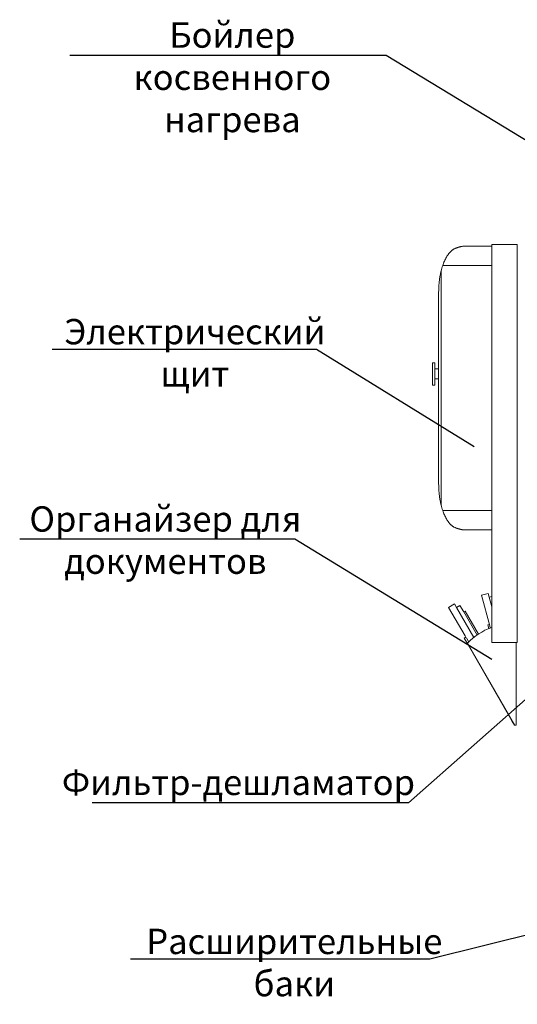
# Model space of a CAD drawing. Units: millimetres. Extents: x -2034 to 4253, y -1708 to 2239.
# Drawn here: x -2034 to -1051, y 188 to 2132 of the extents above; entities that cross this region are included whole.
import ezdxf
from ezdxf import colors
from ezdxf.entities.mleader import LeaderData, LeaderLine
from ezdxf.math import Vec2, Vec3

# ---------------------------------------------------------------- set-up
doc = ezdxf.new("R2010")
doc.units = ezdxf.units.MM
doc.layers.add('E-ELEC-EQPM', color=7, linetype='Continuous', lineweight=18)
doc.layers.add('I-FURN', color=7, linetype='Continuous', lineweight=18)
doc.styles.get("Standard").update_dxf_attribs({"font": 'isocpeui.ttf'})

# ---------------------------------------------------------------- blocks, each defined once
blk = doc.blocks.new('условный эл ящик на 54 модуля _3х18_ - условный эл ящик на 54 модуля _3х18_-396380-Сечение 1')
at = {"layer": 'E-ELEC-EQPM'}
for p, q in [((-7768.4, 1684.8), (-7712.7, 1684.8)), ((-7812.9, 1634.8), (-7812.7, 1634.8)), ((-7812.7, 1635.6), (-7812.7, 1174)), ((-7812.7, 1634.8), (-7812.7, 1174.8)), ((-7712.7, 1646.7), (-7809.5, 1646.7)), ((-7817.7, 1225.9), (-7817.7, 1583.7)), ((-7824.8, 1454.8), (-7829.7, 1454.8)), ((-7829.7, 1450.7), (-7829.7, 1454.8)), ((-7829.7, 1414.6), (-7829.7, 1450.7)), ((-7824.8, 1454.8), (-7824.8, 1450.7)), ((-7824.8, 1450.7), (-7824.8, 1414.6)), ((-7817.7, 1442.7), (-7824.8, 1442.7)), ((-7824.8, 1422.7), (-7817.7, 1422.7)), ((-7829.7, 1410.6), (-7829.7, 1414.6)), ((-7829.7, 1410.6), (-7824.8, 1410.6)), ((-7824.8, 1414.6), (-7824.8, 1410.6)), ((-7812.7, 1174.8), (-7812.9, 1174.8)), ((-7809.5, 1162.9), (-7712.7, 1162.9)), ((-7712.7, 1124.8), (-7768.4, 1124.8))]:
    blk.add_line(p, q, dxfattribs=at)
for points, knots in [([(-7809.5, 1646.7), (-7808.5, 1649.6), (-7806.8, 1653.9), (-7804.1, 1659.2), (-7802, 1663), (-7800.3, 1665.9), (-7798.8, 1668.1), (-7797.7, 1669.6), (-7796.6, 1671.1), (-7795.5, 1672.6), (-7794.3, 1673.9), (-7792.6, 1675.6), (-7790.8, 1677), (-7788.8, 1678.3), (-7787.3, 1679.2), (-7785.7, 1680), (-7784, 1680.7), (-7782.5, 1681.2), (-7781.4, 1681.7), (-7780.7, 1681.9), (-7780.1, 1682.1), (-7779.5, 1682.3), (-7778.5, 1682.6), (-7777, 1682.9), (-7775.5, 1683.3), (-7774.4, 1683.6), (-7773.6, 1683.8), (-7772.9, 1684), (-7771.9, 1684.2), (-7770.3, 1684.5), (-7769.1, 1684.7), (-7768.4, 1684.8)], [-1, -1, -1, -1, -0.875, -0.8125, -0.75, -0.6875, -0.65625, -0.625, -0.59375, -0.5625, -0.53125, -0.5, -0.4375, -0.40625, -0.375, -0.34375, -0.3125, -0.28125, -0.265625, -0.25, -0.242188, -0.234375, -0.21875, -0.1875, -0.15625, -0.140625, -0.125, -0.109375, -0.09375, -0.0625, 0, 0, 0, 0]), ([(-7768.4, 1124.8), (-7769.1, 1124.9), (-7770.3, 1125), (-7771.9, 1125.4), (-7772.9, 1125.6), (-7773.6, 1125.8), (-7774.4, 1126), (-7775.5, 1126.3), (-7777, 1126.6), (-7778.5, 1127), (-7779.5, 1127.3), (-7780.1, 1127.5), (-7780.5, 1127.6), (-7781, 1127.8), (-7781.5, 1128), (-7782.5, 1128.3), (-7784, 1128.9), (-7785.7, 1129.6), (-7787.3, 1130.4), (-7788.8, 1131.3), (-7790.3, 1132.2), (-7791.7, 1133.3), (-7793, 1134.4), (-7794.3, 1135.7), (-7795.5, 1137), (-7796.6, 1138.5), (-7797.7, 1140), (-7798.8, 1141.5), (-7800.3, 1143.7), (-7802, 1146.6), (-7804.1, 1150.4), (-7806.8, 1155.7), (-7808.5, 1160), (-7809.5, 1162.9)], [-1, -1, -1, -1, -0.9375, -0.90625, -0.890625, -0.875, -0.859375, -0.84375, -0.8125, -0.78125, -0.765625, -0.757812, -0.75, -0.742188, -0.734375, -0.71875, -0.6875, -0.65625, -0.625, -0.59375, -0.5625, -0.53125, -0.5, -0.46875, -0.4375, -0.40625, -0.375, -0.34375, -0.3125, -0.25, -0.1875, -0.125, 0, 0, 0, 0])]:
    blk.add_open_spline(points, degree=3, knots=knots, dxfattribs=at)
for points in [[(-7812.9, 1634.8), (-7815.8, 1622.4), (-7817.7, 1606), (-7817.7, 1583.7)], [(-7809.5, 1646.7), (-7810.6, 1643.4), (-7811.7, 1639.7), (-7812.7, 1635.6)], [(-7817.7, 1225.9), (-7817.7, 1203.6), (-7815.8, 1187.2), (-7812.9, 1174.8)], [(-7812.7, 1174), (-7811.7, 1169.9), (-7810.6, 1166.2), (-7809.5, 1162.9)]]:
    blk.add_open_spline(points, degree=3, dxfattribs=at)
blk = doc.blocks.new('Кабельный лоток 50 на 50 - Кабельный лоток 50 на 50-526563-Сечение 1')
at = {"layer": 'E-ELEC-EQPM'}
for p, q in [((-7712.7, 1687.8), (-7662.7, 1687.8)), ((-7712.7, 902.8), (-7712.7, 1687.8)), ((-7662.7, 902.8), (-7662.7, 1687.8)), ((-7662.7, 902.8), (-7712.7, 902.8))]:
    blk.add_line(p, q, dxfattribs=at)
blk = doc.blocks.new('подставка под документацию - подставка под документацию-396327-Сечение 1')
at = {"layer": 'I-FURN'}
for p, q in [((-7719.8, 999.6), (-7733, 996.1)), ((-7733, 996.1), (-7716.7, 935.2)), ((-7717.8, 992.1), (-7719.8, 999.6)), ((-7712.7, 993.5), (-7717.8, 992.1)), ((-7717.8, 992.1), (-7712.7, 973)), ((-7785.9, 978.7), (-7797.7, 971.8)), ((-7797.7, 971.8), (-7765.2, 915.5)), ((-7782, 972), (-7785.9, 978.7)), ((-7775.3, 975.9), (-7782, 972)), ((-7782, 972), (-7747.8, 912.7)), ((-7767.8, 962.9), (-7775.3, 975.9)), ((-7765.1, 964.4), (-7767.8, 962.9)), ((-7767.8, 962.9), (-7741.6, 917.4)), ((-7739, 919.2), (-7765.1, 964.4)), ((-7717.5, 938.1), (-7720.4, 937.3)), ((-7718.4, 930), (-7720.4, 937.3)), ((-7716.7, 935.3), (-7715.6, 931.1)), ((-7765.2, 915.5), (-7762.2, 910.3)), ((-7763.6, 912.9), (-7766.8, 911.1)), ((-7761.8, 902.4), (-7766.8, 911.1)), ((-7762.1, 910.4), (-7758.6, 904.3)), ((-7672.7, 748), (-7761.8, 902.4)), ((-7760.3, 901.1), (-7667.1, 739.7)), ((-7758.6, 904.3), (-7758, 903.3)), ((-7664.5, 739.7), (-7664.5, 902.8)), ((-7667.7, 739.3), (-7672.7, 748)), ((-7667.7, 739.3), (-7667.1, 739.7)), ((-7667.5, 739.8), (-7667.1, 739.9)), ((-7667.5, 739.7), (-7667.1, 739.7)), ((-7667.1, 739.7), (-7664.5, 739.7))]:
    blk.add_line(p, q, dxfattribs=at)
blk.add_arc((-7676, 824.1), 114.1, 108.7783, 137.5674, dxfattribs=at)

msp = doc.modelspace()

# ---------------------------------------------------------------- block references
at = {"layer": 'E-ELEC-EQPM'}
for name in ['условный эл ящик на 54 модуля _3х18_ - условный эл ящик на 54 модуля _3х18_-396380-Сечение 1', 'Кабельный лоток 50 на 50 - Кабельный лоток 50 на 50-526563-Сечение 1']:
    msp.add_blockref(name, (6611.1, -0.1), dxfattribs=at)
at = {"layer": 'I-FURN'}
msp.add_blockref('подставка под документацию - подставка под документацию-396327-Сечение 1', (6611.1, -0.1), dxfattribs=at)

# ---------------------------------------------------------------- leaders
ml = msp.add_multileader_mtext('Standard')
ml.set_content('Бойлер косвенного\\Pнагрева', color=256)
ml.set_leader_properties()
ml.build(insert=Vec2(0, 0))
ml.multileader.update_dxf_attribs({"text_left_attachment_type": 6, "text_right_attachment_type": 6, "dogleg_length": 0.36, "arrow_head_size": 0.18})
ctx = ml.context
ctx.base_point, ctx.char_height, ctx.arrow_head_size, ctx.landing_gap_size, ctx.plane_origin = Vec3(-1917, 2061.3), 50, 0.18, 0.09, Vec3(-1998.5, 1823.9)
ctx.left_attachment, ctx.right_attachment, ctx.text_align_type = 6, 6, 1
notes = []
notes.append((ctx, [(1, (1, 1, 0), (-1310, 2061.3), (-1, 0), 0.36, [(0, [(-920.5, 1823.9)], 0, [])])]))
ctx.mtext.insert, ctx.mtext.width, ctx.mtext.alignment, ctx.mtext.flow_direction = Vec3(-1613.7, 2126.3), 617.877, 2, 5
ml = msp.add_multileader_mtext('Standard')
ml.set_content('Электрический\\Pщит', color=256)
ml.set_leader_properties()
ml.build(insert=Vec2(0, 0))
ml.multileader.update_dxf_attribs({"text_left_attachment_type": 6, "text_right_attachment_type": 6, "dogleg_length": 0.36, "arrow_head_size": 0.18})
ctx = ml.context
ctx.base_point, ctx.char_height, ctx.arrow_head_size, ctx.landing_gap_size, ctx.plane_origin = Vec3(-1927.3, 1481), 50, 0.18, 0.09, Vec3(-2136.2, 1243.7)
ctx.left_attachment, ctx.right_attachment, ctx.text_align_type = 6, 6, 1
notes.append((ctx, [(1, (1, 1, 0), (-1447.8, 1481), (-1, 0), 0.36, [(0, [(-1135.8, 1288.5)], 0, [])])]))
ctx.mtext.insert, ctx.mtext.alignment, ctx.mtext.flow_direction = Vec3(-1687.7, 1541), 2, 5
ml = msp.add_multileader_mtext('Standard')
ml.set_content('Органайзер для\\Pдокументов', color=256)
ml.set_leader_properties()
ml.build(insert=Vec2(0, 0))
ml.multileader.update_dxf_attribs({"text_left_attachment_type": 6, "text_right_attachment_type": 6, "dogleg_length": 0.36, "arrow_head_size": 0.18})
ctx = ml.context
ctx.base_point, ctx.char_height, ctx.arrow_head_size, ctx.landing_gap_size, ctx.plane_origin = Vec3(-2000.7, 1106.3), 50, 0.18, 0.09, Vec3(-2178.9, 868.9)
ctx.left_attachment, ctx.right_attachment, ctx.text_align_type = 6, 6, 1
notes.append((ctx, [(1, (1, 1, 0), (-1490.5, 1106.3), (-1, 0), 0.36, [(0, [(-1100.9, 868.9)], 0, [])])]))
ctx.mtext.insert, ctx.mtext.alignment, ctx.mtext.flow_direction = Vec3(-1745.8, 1171.3), 2, 5
ml = msp.add_multileader_mtext('Standard')
ml.set_content('Фильтр-дешламатор', color=256)
ml.set_leader_properties()
ml.build(insert=Vec2(0, 0))
ml.multileader.update_dxf_attribs({"text_left_attachment_type": 6, "text_right_attachment_type": 6, "dogleg_length": 0.36, "arrow_head_size": 0.18})
ctx = ml.context
ctx.base_point, ctx.char_height, ctx.arrow_head_size, ctx.landing_gap_size, ctx.plane_origin = Vec3(-1936.8, 586.4), 50, 0.18, 0.09, Vec3(-1913.3, 538.9)
ctx.left_attachment, ctx.right_attachment, ctx.text_align_type = 6, 6, 1
notes.append((ctx, [(1, (1, 1, 0), (-1266, 586.4), (-1, 0), 0.36, [(0, [(-980.9, 837.9)], 0, [])])]))
ctx.mtext.insert, ctx.mtext.width, ctx.mtext.alignment, ctx.mtext.flow_direction = Vec3(-1601.6, 651.4), 617.877, 2, 5
ml = msp.add_multileader_mtext('Standard')
ml.set_content('Расширительные\\Pбаки', color=256)
ml.set_leader_properties()
ml.build(insert=Vec2(0, 0))
ml.multileader.update_dxf_attribs({"text_left_attachment_type": 6, "text_right_attachment_type": 6, "dogleg_length": 0.36, "arrow_head_size": 0.18})
ctx = ml.context
ctx.base_point, ctx.char_height, ctx.arrow_head_size, ctx.landing_gap_size, ctx.plane_origin = Vec3(-1758.3, 277.6), 50, 0.18, 0.09, Vec3(-1912.5, 40.3)
ctx.left_attachment, ctx.right_attachment, ctx.text_align_type = 6, 6, 1
notes.append((ctx, [(1, (1, 1, 0), (-1224, 277.6), (-1, 0), 0.36, [(1, [(-974.9, 430.9), (-649.9, 420.9)], 0, [])])]))
ctx.mtext.insert, ctx.mtext.width, ctx.mtext.alignment, ctx.mtext.flow_direction = Vec3(-1491.3, 337.6), 617.877, 2, 5
for ctx, leaders in notes:
    for number, flags, end, landing, length, lines in leaders:
        leader = LeaderData()
        leader.index, (leader.has_last_leader_line, leader.has_dogleg_vector, leader.attachment_direction) = number, flags
        leader.last_leader_point, leader.dogleg_vector, leader.dogleg_length = Vec3(end), Vec3(landing), length
        for number, points, colour, breaks in lines:
            line = LeaderLine()
            line.index, line.vertices, line.color, line.breaks = number, Vec3.list(points), colors.encode_raw_color(colour), breaks
            leader.lines.append(line)
        ctx.leaders.append(leader)

doc.saveas('drawing.dxf')
